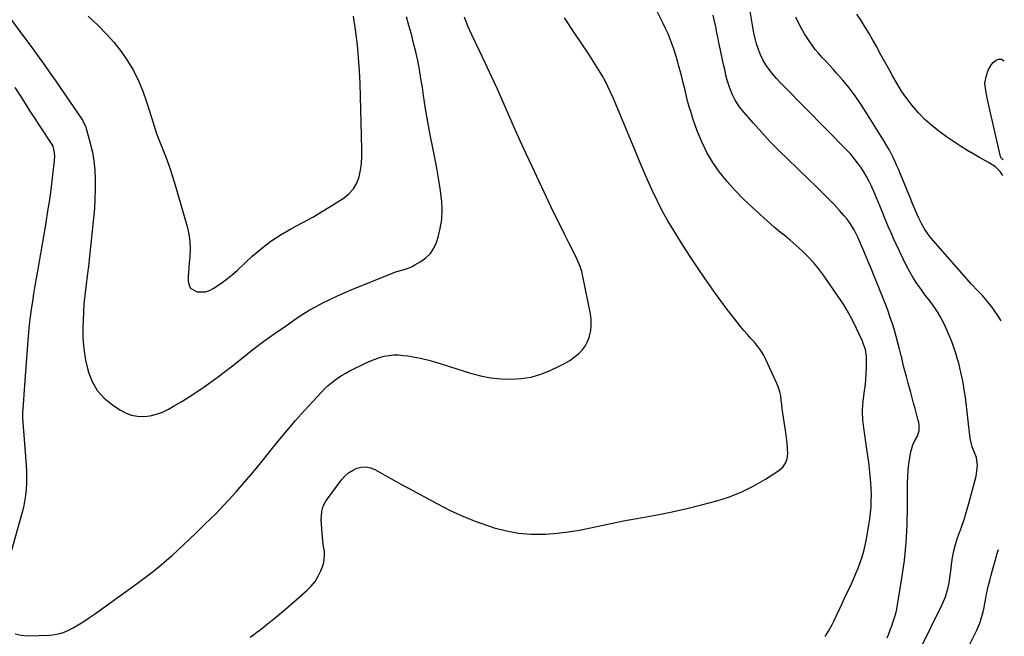
# Model space of a CAD drawing. Units: inches. Extents: x 1820448 to 1825759, y 458046 to 463373.
# Drawn here: x 1825176 to 1825751, y 462359 to 462719 of the extents above; entities that cross this region are included whole.
import ezdxf

# ---------------------------------------------------------------- set-up
doc = ezdxf.new("R2010")
doc.units = ezdxf.units.IN
doc.header["$MEASUREMENT"] = 0
doc.layers.add('7', color=7, linetype='Continuous')
doc.layers.add('8', color=7, linetype='Continuous')

msp = doc.modelspace()

# ---------------------------------------------------------------- linework, layer by layer
at = {"layer": '7', "color": 18}
for points in [[(1825702.1, 462352.18, 2012), (1825714.34, 462377.03, 2012), (1825715.51, 462379.63, 2012), (1825716.56, 462382.27, 2012), (1825717.42, 462384.98, 2012), (1825718.15, 462387.74, 2012), (1825718.73, 462390.54, 2012), (1825719.24, 462393.35, 2012), (1825719.63, 462396.18, 2012), (1825719.95, 462399.02, 2012), (1825720.15, 462401.28, 2012), (1825720.67, 462405.22, 2012), (1825721.39, 462409.12, 2012), (1825722.43, 462412.94, 2012), (1825723.66, 462416.72, 2012), (1825724.27, 462418.34, 2012), (1825725.9, 462422.92, 2012), (1825727.44, 462427.52, 2012), (1825728.85, 462432.17, 2012), (1825730.17, 462436.84, 2012), (1825734.44, 462452.8, 2012), (1825734.78, 462454.29, 2012), (1825735.34, 462458.83, 2012), (1825734.78, 462463.59, 2012), (1825733.35, 462466.96, 2012), (1825732.12, 462469.88, 2012), (1825730.98, 462474.71, 2012), (1825728.2, 462498.81, 2012), (1825727.61, 462503.16, 2012), (1825726.89, 462507.48, 2012), (1825726.01, 462511.77, 2012), (1825725, 462516.04, 2012), (1825724.33, 462518.65, 2012), (1825723.52, 462521.58, 2012), (1825722.64, 462524.49, 2012), (1825721.68, 462527.38, 2012), (1825720.64, 462530.24, 2012), (1825719.48, 462533.21, 2012), (1825718.38, 462535.89, 2012), (1825717.23, 462538.56, 2012), (1825716, 462541.29, 2012), (1825714.73, 462543.84, 2012), (1825713.38, 462546.34, 2012), (1825711.88, 462548.77, 2012), (1825710.3, 462551.14, 2012), (1825707.47, 462555.12, 2012), (1825706.71, 462556.1, 2012), (1825705.39, 462557.69, 2012), (1825701.59, 462562.88, 2012), (1825699.53, 462565.86, 2012), (1825697.58, 462568.9, 2012), (1825695.8, 462572.05, 2012), (1825694.13, 462575.26, 2012), (1825687.87, 462588.13, 2012), (1825686.31, 462591.44, 2012), (1825684.79, 462594.78, 2012), (1825683.34, 462598.14, 2012), (1825681.94, 462601.52, 2012), (1825681.06, 462603.69, 2012), (1825680.13, 462606, 2012), (1825678.27, 462610.64, 2012), (1825676.39, 462615.28, 2012), (1825675.42, 462617.58, 2012), (1825673.37, 462622.14, 2012), (1825671.86, 462625.25, 2012), (1825670.54, 462627.73, 2012), (1825669.1, 462630.15, 2012), (1825667.59, 462632.52, 2012), (1825665.29, 462635.78, 2012), (1825663.33, 462638.31, 2012), (1825661.24, 462640.73, 2012), (1825659.05, 462643.07, 2012), (1825622.56, 462679.97, 2012), (1825620.23, 462682.42, 2012), (1825617.96, 462684.92, 2012), (1825615.78, 462687.5, 2012), (1825613.66, 462690.13, 2012), (1825611.74, 462692.88, 2012), (1825610.01, 462695.74, 2012), (1825608.57, 462698.76, 2012), (1825607.32, 462701.87, 2012), (1825606.3, 462705.09, 2012), (1825605.4, 462708.34, 2012), (1825604.66, 462711.63, 2012), (1825604.02, 462714.94, 2012), (1825601.11, 462732.69, 2012)], [(1825170.1, 462720.25, 2002), (1825178.31, 462709.33, 2002), (1825181.43, 462705.14, 2002), (1825184.53, 462700.94, 2002), (1825187.6, 462696.71, 2002), (1825190.64, 462692.47, 2002), (1825193.65, 462688.2, 2002), (1825196.65, 462683.92, 2002), (1825199.61, 462679.62, 2002), (1825202.55, 462675.31, 2002), (1825212.15, 462661.15, 2002), (1825212.56, 462660.52, 2002), (1825214.58, 462656.54, 2002), (1825214.8, 462655.83, 2002), (1825217.19, 462647.09, 2002), (1825218.38, 462641.97, 2002), (1825219.31, 462636.82, 2002), (1825219.83, 462631.61, 2002), (1825220.1, 462626.36, 2002), (1825220.1, 462625.75, 2002), (1825220.07, 462620.17, 2002), (1825219.91, 462614.6, 2002), (1825219.56, 462609.04, 2002), (1825219.09, 462603.48, 2002), (1825216.38, 462577.27, 2002), (1825216.1, 462575.01, 2002), (1825215.78, 462572.75, 2002), (1825215.67, 462572, 2002), (1825215.57, 462571.25, 2002), (1825214.52, 462563.11, 2002), (1825213.96, 462558.28, 2002), (1825213.5, 462553.44, 2002), (1825213.18, 462548.59, 2002), (1825212.95, 462543.74, 2002), (1825212.82, 462540.11, 2002), (1825212.9, 462533.55, 2002), (1825213.37, 462527.02, 2002), (1825214.43, 462520.57, 2002), (1825215.87, 462514.17, 2002), (1825215.97, 462513.81, 2002), (1825218.26, 462508.05, 2002), (1825221.25, 462502.8, 2002), (1825225.32, 462498.33, 2002), (1825230.09, 462494.37, 2002), (1825234.41, 462491.53, 2002), (1825237.72, 462489.79, 2002), (1825241.14, 462488.48, 2002), (1825244.75, 462487.85, 2002), (1825248.49, 462487.65, 2002), (1825252.24, 462488.09, 2002), (1825255.89, 462488.88, 2002), (1825259.39, 462490.18, 2002), (1825262.79, 462491.84, 2002), (1825266.19, 462493.81, 2002), (1825270.62, 462496.45, 2002), (1825275.01, 462499.17, 2002), (1825279.32, 462501.99, 2002), (1825283.6, 462504.89, 2002), (1825287.81, 462507.88, 2002), (1825291.98, 462510.93, 2002), (1825296.09, 462514.05, 2002), (1825300.16, 462517.22, 2002), (1825305.84, 462521.73, 2002), (1825312.19, 462526.66, 2002), (1825318.59, 462531.5, 2002), (1825325.1, 462536.2, 2002), (1825331.67, 462540.82, 2002), (1825337.42, 462544.78, 2002), (1825341.21, 462547.27, 2002), (1825345.06, 462549.66, 2002), (1825349.01, 462551.88, 2002), (1825353.02, 462553.99, 2002), (1825357.1, 462555.98, 2002), (1825361.21, 462557.9, 2002), (1825365.36, 462559.72, 2002), (1825369.54, 462561.48, 2002), (1825392.71, 462570.92, 2002), (1825394.47, 462571.59, 2002), (1825396.24, 462572.22, 2002), (1825399.84, 462573.28, 2002), (1825403.39, 462574.46, 2002), (1825405.09, 462575.23, 2002), (1825406.75, 462576.1, 2002), (1825410.19, 462578.07, 2002), (1825413.19, 462580.27, 2002), (1825415.78, 462582.82, 2002), (1825417.74, 462585.87, 2002), (1825419.29, 462589.25, 2002), (1825420.27, 462592.24, 2002), (1825421.6, 462597.44, 2002), (1825422.48, 462602.69, 2002), (1825422.68, 462608, 2002), (1825422.42, 462613.37, 2002), (1825422.27, 462614.64, 2002), (1825421.5, 462620.67, 2002), (1825420.62, 462626.67, 2002), (1825419.58, 462632.65, 2002), (1825418.42, 462638.61, 2002), (1825417.19, 462644.52, 2002), (1825415.69, 462652.09, 2002), (1825414.28, 462659.68, 2002), (1825413.01, 462667.29, 2002), (1825411.83, 462674.92, 2002), (1825411.13, 462679.76, 2002), (1825410.31, 462684.97, 2002), (1825409.4, 462690.16, 2002), (1825408.37, 462695.34, 2002), (1825407.25, 462700.49, 2002), (1825406.02, 462705.62, 2002), (1825404.71, 462710.73, 2002), (1825403.28, 462715.8, 2002), (1825401.78, 462720.86, 2002)], [(1825173.3, 462360.7, 2004), (1825176.82, 462359.95, 2004), (1825180.49, 462359.66, 2004), (1825193.28, 462360, 2004), (1825195.37, 462360.16, 2004), (1825199.45, 462360.96, 2004), (1825201.44, 462361.59, 2004), (1825205.3, 462363.26, 2004), (1825207.16, 462364.23, 2004), (1825211.12, 462366.6, 2004), (1825213.96, 462368.4, 2004), (1825216.78, 462370.24, 2004), (1825219.56, 462372.14, 2004), (1825222.31, 462374.08, 2004), (1825244.72, 462390.25, 2004), (1825249.44, 462393.76, 2004), (1825254.1, 462397.36, 2004), (1825258.65, 462401.1, 2004), (1825263.13, 462404.92, 2004), (1825264.73, 462406.33, 2004), (1825268.33, 462409.54, 2004), (1825271.88, 462412.8, 2004), (1825275.37, 462416.12, 2004), (1825278.82, 462419.49, 2004), (1825282.4, 462423.05, 2004), (1825284.04, 462424.66, 2004), (1825287.34, 462427.86, 2004), (1825290.65, 462431.05, 2004), (1825292.27, 462432.67, 2004), (1825295.42, 462436.03, 2004), (1825302.31, 462443.66, 2004), (1825307.23, 462449.24, 2004), (1825312.08, 462454.88, 2004), (1825316.81, 462460.62, 2004), (1825321.46, 462466.42, 2004), (1825321.99, 462467.09, 2004), (1825326.91, 462473.22, 2004), (1825331.93, 462479.28, 2004), (1825337.09, 462485.21, 2004), (1825342.33, 462491.07, 2004), (1825352.43, 462502.09, 2004), (1825354.2, 462503.92, 2004), (1825356.04, 462505.67, 2004), (1825357.98, 462507.32, 2004), (1825359.98, 462508.89, 2004), (1825362.07, 462510.34, 2004), (1825364.21, 462511.73, 2004), (1825366.41, 462512.99, 2004), (1825368.66, 462514.18, 2004), (1825378.37, 462518.98, 2004), (1825380.92, 462520.14, 2004), (1825383.51, 462521.17, 2004), (1825386.16, 462522.03, 2004), (1825388.85, 462522.77, 2004), (1825391.59, 462523.26, 2004), (1825394.34, 462523.55, 2004), (1825397.1, 462523.53, 2004), (1825399.87, 462523.31, 2004), (1825402.64, 462522.93, 2004), (1825406.78, 462522.25, 2004), (1825410.88, 462521.44, 2004), (1825414.95, 462520.43, 2004), (1825418.98, 462519.28, 2004), (1825439.29, 462512.96, 2004), (1825445.08, 462511.44, 2004), (1825450.92, 462510.27, 2004), (1825456.85, 462509.63, 2004), (1825462.83, 462509.34, 2004), (1825468.77, 462509.72, 2004), (1825474.58, 462510.61, 2004), (1825480.23, 462512.28, 2004), (1825485.76, 462514.46, 2004), (1825491.77, 462517.32, 2004), (1825494.55, 462518.78, 2004), (1825497.24, 462520.38, 2004), (1825499.8, 462522.18, 2004), (1825502.26, 462524.12, 2004), (1825504.42, 462526.32, 2004), (1825506.26, 462528.72, 2004), (1825507.64, 462531.41, 2004), (1825508.72, 462534.3, 2004), (1825508.8, 462534.61, 2004), (1825509.44, 462537.82, 2004), (1825509.77, 462541.04, 2004), (1825509.66, 462544.27, 2004), (1825509.24, 462547.52, 2004), (1825504.89, 462569.32, 2004), (1825504.16, 462572.33, 2004), (1825503.2, 462575.27, 2004), (1825501.39, 462579.56, 2004), (1825500.71, 462580.95, 2004), (1825496.78, 462588.7, 2004), (1825494.13, 462593.97, 2004), (1825491.5, 462599.25, 2004), (1825488.92, 462604.55, 2004), (1825486.37, 462609.87, 2004), (1825475.15, 462633.49, 2004), (1825471.66, 462640.96, 2004), (1825468.22, 462648.45, 2004), (1825464.88, 462655.99, 2004), (1825461.59, 462663.55, 2004), (1825458.29, 462671.11, 2004), (1825454.94, 462678.65, 2004), (1825451.5, 462686.14, 2004), (1825447.99, 462693.6, 2004), (1825442.32, 462705.46, 2004), (1825440, 462710.48, 2004), (1825437.75, 462715.54, 2004), (1825435.63, 462720.65, 2004)], [(1825310.57, 462358.7, 2006), (1825312, 462359.77, 2006), (1825314.45, 462361.62, 2006), (1825316.88, 462363.49, 2006), (1825319.29, 462365.38, 2006), (1825321.69, 462367.29, 2006), (1825324.08, 462369.22, 2006), (1825326.44, 462371.17, 2006), (1825328.79, 462373.14, 2006), (1825331.12, 462375.13, 2006), (1825343.66, 462385.94, 2006), (1825346.22, 462388.5, 2006), (1825348.5, 462391.26, 2006), (1825350.35, 462394.32, 2006), (1825351.91, 462397.59, 2006), (1825353.01, 462400.42, 2006), (1825353.62, 462402.44, 2006), (1825354.05, 462406.58, 2006), (1825353.88, 462408.69, 2006), (1825353.26, 462412.96, 2006), (1825353.03, 462415.11, 2006), (1825352.84, 462417.26, 2006), (1825352.08, 462427.24, 2006), (1825352.36, 462432.13, 2006), (1825353.26, 462435.29, 2006), (1825354.71, 462438.21, 2006), (1825355.62, 462439.57, 2006), (1825363.9, 462450.66, 2006), (1825365.8, 462452.78, 2006), (1825367.88, 462454.65, 2006), (1825370.26, 462456.14, 2006), (1825372.83, 462457.37, 2006), (1825375.52, 462457.99, 2006), (1825378.18, 462458.15, 2006), (1825380.79, 462457.6, 2006), (1825383.36, 462456.6, 2006), (1825386.4, 462454.9, 2006), (1825390.47, 462452.65, 2006), (1825394.54, 462450.4, 2006), (1825398.62, 462448.17, 2006), (1825402.7, 462445.94, 2006), (1825419.9, 462436.6, 2006), (1825427.44, 462432.78, 2006), (1825435.11, 462429.25, 2006), (1825442.97, 462426.16, 2006), (1825450.95, 462423.37, 2006), (1825453.12, 462422.68, 2006), (1825460.16, 462420.85, 2006), (1825467.27, 462419.53, 2006), (1825474.48, 462418.98, 2006), (1825481.76, 462418.94, 2006), (1825483.24, 462419.01, 2006), (1825489.8, 462419.51, 2006), (1825496.33, 462420.24, 2006), (1825502.81, 462421.32, 2006), (1825509.26, 462422.63, 2006), (1825515.7, 462424.06, 2006), (1825522.15, 462425.42, 2006), (1825528.62, 462426.66, 2006), (1825535.11, 462427.83, 2006), (1825539.58, 462428.59, 2006), (1825548.3, 462430.2, 2006), (1825556.97, 462431.96, 2006), (1825565.6, 462433.96, 2006), (1825574.19, 462436.11, 2006), (1825583, 462438.45, 2006), (1825590.45, 462440.81, 2006), (1825597.71, 462443.61, 2006), (1825604.67, 462447.09, 2006), (1825611.43, 462451.01, 2006), (1825619.37, 462456.13, 2006), (1825621.54, 462458.08, 2006), (1825623.2, 462460.31, 2006), (1825624.09, 462462.93, 2006), (1825624.48, 462465.82, 2006), (1825624.32, 462468.96, 2006), (1825624.09, 462472.09, 2006), (1825623.74, 462475.21, 2006), (1825623.31, 462478.32, 2006), (1825621.95, 462486.93, 2006), (1825621.58, 462489.46, 2006), (1825621.25, 462491.99, 2006), (1825620.97, 462494.54, 2006), (1825620.74, 462497.08, 2006), (1825620.4, 462499.6, 2006), (1825619.9, 462502.07, 2006), (1825619.13, 462504.48, 2006), (1825618.19, 462506.84, 2006), (1825611.77, 462520.81, 2006), (1825610.37, 462523.53, 2006), (1825608.8, 462526.13, 2006), (1825606.98, 462528.57, 2006), (1825605.01, 462530.91, 2006), (1825602.94, 462533.18, 2006), (1825600.9, 462535.48, 2006), (1825598.92, 462537.83, 2006), (1825596.97, 462540.21, 2006), (1825593, 462545.16, 2006), (1825589.15, 462550.08, 2006), (1825585.38, 462555.06, 2006), (1825581.72, 462560.12, 2006), (1825578.13, 462565.23, 2006), (1825576.19, 462568.06, 2006), (1825571.81, 462574.54, 2006), (1825567.49, 462581.05, 2006), (1825563.25, 462587.63, 2006), (1825559.07, 462594.24, 2006), (1825557.88, 462596.15, 2006), (1825554.46, 462601.9, 2006), (1825551.2, 462607.72, 2006), (1825548.19, 462613.68, 2006), (1825545.34, 462619.72, 2006), (1825542.63, 462625.84, 2006), (1825539.95, 462631.97, 2006), (1825537.33, 462638.12, 2006), (1825534.73, 462644.29, 2006), (1825522.5, 462673.71, 2006), (1825521.04, 462677.04, 2006), (1825519.49, 462680.33, 2006), (1825517.81, 462683.56, 2006), (1825516.05, 462686.74, 2006), (1825514.19, 462689.87, 2006), (1825512.29, 462692.98, 2006), (1825510.33, 462696.05, 2006), (1825508.34, 462699.1, 2006), (1825500.22, 462711.25, 2006), (1825494.15, 462720.36, 2006)], [(1825646.39, 462359.27, 2008), (1825648.32, 462362.27, 2008), (1825650.05, 462365.4, 2008), (1825651.65, 462368.61, 2008), (1825653.15, 462371.87, 2008), (1825654.66, 462375.12, 2008), (1825656.19, 462378.38, 2008), (1825657.72, 462381.62, 2008), (1825661.48, 462389.52, 2008), (1825662.93, 462392.7, 2008), (1825664.33, 462395.91, 2008), (1825665.63, 462399.16, 2008), (1825666.86, 462402.43, 2008), (1825667.96, 462405.75, 2008), (1825668.94, 462409.09, 2008), (1825669.75, 462412.49, 2008), (1825670.43, 462415.92, 2008), (1825671.88, 462424.35, 2008), (1825672.41, 462427.83, 2008), (1825672.84, 462431.33, 2008), (1825673.12, 462434.83, 2008), (1825673.3, 462438.35, 2008), (1825673.34, 462441.87, 2008), (1825673.28, 462445.39, 2008), (1825673.07, 462448.9, 2008), (1825672.69, 462453.14, 2008), (1825672.24, 462457.01, 2008), (1825671.77, 462460.87, 2008), (1825671.24, 462464.73, 2008), (1825670.69, 462468.58, 2008), (1825668.83, 462481, 2008), (1825668.35, 462485.64, 2008), (1825668.15, 462490.28, 2008), (1825668.37, 462494.91, 2008), (1825668.87, 462499.55, 2008), (1825669.13, 462501.25, 2008), (1825669.64, 462505.05, 2008), (1825670.03, 462508.85, 2008), (1825670.26, 462512.66, 2008), (1825670.39, 462516.49, 2008), (1825670.45, 462521.57, 2008), (1825670.41, 462522.85, 2008), (1825669.82, 462526.65, 2008), (1825668.59, 462530.32, 2008), (1825668.08, 462531.51, 2008), (1825664.67, 462538.99, 2008), (1825662.31, 462543.84, 2008), (1825659.77, 462548.59, 2008), (1825656.98, 462553.19, 2008), (1825654.01, 462557.7, 2008), (1825645.32, 462570.18, 2008), (1825642.49, 462573.95, 2008), (1825639.5, 462577.59, 2008), (1825636.28, 462581.01, 2008), (1825632.89, 462584.3, 2008), (1825629.43, 462587.44, 2008), (1825625.82, 462590.58, 2008), (1825622.11, 462593.6, 2008), (1825620.24, 462595.1, 2008), (1825616.57, 462598.17, 2008), (1825614.77, 462599.75, 2008), (1825603.63, 462609.73, 2008), (1825598.57, 462614.52, 2008), (1825593.7, 462619.5, 2008), (1825589.12, 462624.74, 2008), (1825584.73, 462630.16, 2008), (1825580.78, 462635.87, 2008), (1825577.22, 462641.79, 2008), (1825574.24, 462648.02, 2008), (1825571.64, 462654.46, 2008), (1825569.15, 462661.62, 2008), (1825568.03, 462665.02, 2008), (1825566.97, 462668.45, 2008), (1825566.02, 462671.91, 2008), (1825565.15, 462675.38, 2008), (1825564.31, 462678.87, 2008), (1825563.45, 462682.36, 2008), (1825562.57, 462685.84, 2008), (1825561.67, 462689.31, 2008), (1825560.98, 462691.94, 2008), (1825560.08, 462695.18, 2008), (1825559.13, 462698.39, 2008), (1825558.1, 462701.58, 2008), (1825557.02, 462704.76, 2008), (1825555.83, 462707.9, 2008), (1825554.57, 462711, 2008), (1825553.19, 462714.05, 2008), (1825551.73, 462717.07, 2008), (1825548.21, 462724.03, 2008)], [(1825749.14, 462543.51, 2014), (1825747.17, 462546.58, 2014), (1825745.71, 462548.77, 2014), (1825744.19, 462550.91, 2014), (1825742.58, 462552.98, 2014), (1825740.91, 462555.01, 2014), (1825738.35, 462557.97, 2014), (1825736.51, 462559.94, 2014), (1825734.61, 462561.86, 2014), (1825732.76, 462563.82, 2014), (1825731.86, 462564.83, 2014), (1825708.05, 462591.95, 2014), (1825706.79, 462593.49, 2014), (1825704.49, 462596.73, 2014), (1825702.51, 462600.19, 2014), (1825700.78, 462603.78, 2014), (1825698.94, 462608.2, 2014), (1825697.23, 462612.38, 2014), (1825696.37, 462614.48, 2014), (1825690.33, 462629.14, 2014), (1825689.31, 462631.57, 2014), (1825688.26, 462633.98, 2014), (1825687.17, 462636.37, 2014), (1825686.06, 462638.75, 2014), (1825684.88, 462641.1, 2014), (1825683.66, 462643.43, 2014), (1825682.36, 462645.71, 2014), (1825681.01, 462647.97, 2014), (1825670.33, 462665.16, 2014), (1825667.15, 462670.04, 2014), (1825663.82, 462674.81, 2014), (1825660.28, 462679.43, 2014), (1825656.59, 462683.94, 2014), (1825653.05, 462688.08, 2014), (1825651.01, 462690.43, 2014), (1825648.93, 462692.74, 2014), (1825646.8, 462695.01, 2014), (1825644.65, 462697.25, 2014), (1825642.55, 462699.54, 2014), (1825640.54, 462701.9, 2014), (1825638.7, 462704.38, 2014), (1825636.95, 462706.95, 2014), (1825634.37, 462711.02, 2014), (1825631.64, 462715.78, 2014), (1825629.22, 462720.68, 2014)], [(1825750.16, 462628.27, 2016), (1825749.02, 462629.96, 2016), (1825748.31, 462630.91, 2016), (1825745.74, 462633.33, 2016), (1825742.74, 462635.28, 2016), (1825741.71, 462635.88, 2016), (1825736.38, 462638.86, 2016), (1825732.7, 462640.98, 2016), (1825729.05, 462643.16, 2016), (1825725.46, 462645.42, 2016), (1825721.91, 462647.74, 2016), (1825717.11, 462650.96, 2016), (1825712.74, 462654.11, 2016), (1825708.54, 462657.45, 2016), (1825704.58, 462661.08, 2016), (1825700.78, 462664.9, 2016), (1825697.26, 462668.97, 2016), (1825693.94, 462673.19, 2016), (1825690.92, 462677.63, 2016), (1825688.1, 462682.22, 2016), (1825685.73, 462686.41, 2016), (1825683.43, 462690.52, 2016), (1825681.14, 462694.64, 2016), (1825678.89, 462698.77, 2016), (1825676.65, 462702.91, 2016), (1825676.43, 462703.33, 2016), (1825674.27, 462707.25, 2016), (1825672.04, 462711.12, 2016), (1825669.72, 462714.93, 2016), (1825667.32, 462718.7, 2016), (1825664.9, 462722.46, 2016)], [(1825750.27, 462637.45, 2018), (1825750.24, 462637.45, 2018), (1825749.33, 462638.3, 2018), (1825748.75, 462639.47, 2018), (1825741.99, 462669.18, 2018), (1825740.99, 462673.59, 2018), (1825740.5, 462675.79, 2018), (1825739.71, 462680.19, 2018), (1825739.65, 462682.37, 2018), (1825740.5, 462686.67, 2018), (1825741.56, 462689.72, 2018), (1825743.4, 462693.1, 2018), (1825744.72, 462694.47, 2018), (1825746.25, 462695.69, 2018), (1825747.83, 462696.21, 2018), (1825749.32, 462696.28, 2018), (1825750.96, 462695.22, 2018)], [(1825173.21, 462679.63, 2004), (1825176.38, 462674.6, 2004), (1825179.13, 462670.26, 2004), (1825181.9, 462665.94, 2004), (1825184.7, 462661.64, 2004), (1825187.52, 462657.35, 2004), (1825194.76, 462646.41, 2004), (1825195.35, 462645.35, 2004), (1825195.91, 462642.61, 2004), (1825196.24, 462639.85, 2004), (1825196.13, 462637.08, 2004), (1825194.16, 462619.88, 2004), (1825193.8, 462617.09, 2004), (1825193.12, 462612.93, 2004), (1825192.43, 462608.77, 2004), (1825190.93, 462599.54, 2004), (1825190.38, 462596.16, 2004), (1825189.83, 462592.78, 2004), (1825189.28, 462589.39, 2004), (1825188.72, 462586.01, 2004), (1825188.16, 462582.63, 2004), (1825187.59, 462579.25, 2004), (1825187, 462575.88, 2004), (1825186.4, 462572.51, 2004), (1825185.65, 462568.34, 2004), (1825184.85, 462563.83, 2004), (1825184.09, 462559.31, 2004), (1825183.37, 462554.79, 2004), (1825182.69, 462550.26, 2004), (1825182.07, 462545.72, 2004), (1825181.52, 462541.17, 2004), (1825181.06, 462536.62, 2004), (1825180.67, 462532.05, 2004), (1825178.69, 462505.92, 2004), (1825178.48, 462503.1, 2004), (1825178.28, 462500.27, 2004), (1825178.09, 462497.45, 2004), (1825177.91, 462494.62, 2004), (1825177.61, 462489.78, 2004), (1825177.58, 462488.97, 2004), (1825177.59, 462487.76, 2004), (1825177.65, 462486.55, 2004), (1825179.75, 462459.14, 2004), (1825179.94, 462455.6, 2004), (1825180.01, 462452.05, 2004), (1825179.93, 462448.51, 2004), (1825179.73, 462444.97, 2004), (1825179.35, 462441.44, 2004), (1825178.83, 462437.94, 2004), (1825178.11, 462434.48, 2004), (1825177.25, 462431.04, 2004), (1825170.42, 462406.75, 2004)], [(1825726.52, 462346.19, 2014), (1825734.91, 462362.94, 2014), (1825736.64, 462366.92, 2014), (1825737.34, 462368.98, 2014), (1825738.6, 462373.65, 2014), (1825739.15, 462376.14, 2014), (1825739.58, 462378.65, 2014), (1825739.9, 462380.32, 2014), (1825740.64, 462383.94, 2014), (1825741.21, 462386.58, 2014), (1825741.82, 462389.2, 2014), (1825742.48, 462391.82, 2014), (1825743.18, 462394.42, 2014), (1825747.23, 462408.91, 2014), (1825747.54, 462409.89, 2014)]]:
    msp.add_polyline3d(points, dxfattribs=at)
at = {"layer": '8', "color": 18}
for points in [[(1825215.98, 462721.25, 2000), (1825222.01, 462715.62, 2000), (1825226.69, 462710.9, 2000), (1825231.13, 462705.97, 2000), (1825235.18, 462700.72, 2000), (1825238.98, 462695.25, 2000), (1825242.34, 462689.51, 2000), (1825245.36, 462683.62, 2000), (1825247.89, 462677.5, 2000), (1825250.09, 462671.23, 2000), (1825252.84, 462662.19, 2000), (1825254.44, 462657.19, 2000), (1825256.13, 462652.23, 2000), (1825257.97, 462647.31, 2000), (1825259.89, 462642.43, 2000), (1825261.81, 462637.55, 2000), (1825263.62, 462632.62, 2000), (1825265.27, 462627.64, 2000), (1825266.81, 462622.63, 2000), (1825273.78, 462598.49, 2000), (1825274.77, 462594.14, 2000), (1825275.4, 462589.77, 2000), (1825275.52, 462585.35, 2000), (1825275.3, 462580.9, 2000), (1825274.9, 462577.35, 2000), (1825274.66, 462574.65, 2000), (1825274.48, 462571.95, 2000), (1825274.4, 462569.25, 2000), (1825274.39, 462566.54, 2000), (1825274.93, 462564.11, 2000), (1825275.89, 462562.34, 2000), (1825279.56, 462560.31, 2000), (1825284.45, 462560.43, 2000), (1825286.75, 462561.19, 2000), (1825288.97, 462562.29, 2000), (1825291.11, 462563.67, 2000), (1825294.28, 462565.84, 2000), (1825297.36, 462568.11, 2000), (1825300.31, 462570.55, 2000), (1825303.19, 462573.09, 2000), (1825311.78, 462581.14, 2000), (1825317.12, 462585.74, 2000), (1825322.69, 462590.01, 2000), (1825328.59, 462593.81, 2000), (1825334.72, 462597.29, 2000), (1825340.97, 462600.6, 2000), (1825347.16, 462604.04, 2000), (1825353.24, 462607.64, 2000), (1825359.26, 462611.36, 2000), (1825365.4, 462615.27, 2000), (1825368.4, 462617.72, 2000), (1825370.93, 462620.51, 2000), (1825372.76, 462623.8, 2000), (1825374.12, 462627.43, 2000), (1825374.91, 462631.37, 2000), (1825375.49, 462635.33, 2000), (1825375.75, 462639.32, 2000), (1825375.8, 462643.33, 2000), (1825375.55, 462651.7, 2000), (1825375.33, 462659.26, 2000), (1825375.12, 462666.82, 2000), (1825374.9, 462674.38, 2000), (1825374.69, 462681.94, 2000), (1825374.36, 462689.48, 2000), (1825373.87, 462697.02, 2000), (1825373.15, 462704.54, 2000), (1825372.26, 462712.04, 2000), (1825372.1, 462713.28, 2000), (1825370.84, 462721.35, 2000)], [(1825682.52, 462358.4, 2010), (1825683.44, 462360.76, 2010), (1825684.35, 462363.11, 2010), (1825685.25, 462365.48, 2010), (1825686.12, 462367.85, 2010), (1825686.92, 462370.24, 2010), (1825687.63, 462372.66, 2010), (1825688.19, 462375.12, 2010), (1825688.66, 462377.59, 2010), (1825691.17, 462393.18, 2010), (1825692.58, 462403.49, 2010), (1825693.65, 462413.83, 2010), (1825694.23, 462424.2, 2010), (1825694.47, 462434.6, 2010), (1825694.45, 462448.85, 2010), (1825694.55, 462452.6, 2010), (1825694.79, 462456.33, 2010), (1825695.23, 462460.04, 2010), (1825695.81, 462463.74, 2010), (1825696.42, 462467.03, 2010), (1825697.52, 462470.98, 2010), (1825698.34, 462472.86, 2010), (1825700.19, 462476.21, 2010), (1825701.3, 462479.47, 2010), (1825701.21, 462482.99, 2010), (1825701, 462484.16, 2010), (1825700.73, 462485.31, 2010), (1825699.66, 462489.2, 2010), (1825698.82, 462492.29, 2010), (1825697.97, 462495.38, 2010), (1825697.14, 462498.48, 2010), (1825696.3, 462501.57, 2010), (1825694.81, 462507.12, 2010), (1825693.78, 462511.03, 2010), (1825692.77, 462514.94, 2010), (1825691.79, 462518.86, 2010), (1825690.83, 462522.78, 2010), (1825690.75, 462523.1, 2010), (1825689.82, 462526.86, 2010), (1825688.84, 462530.61, 2010), (1825687.81, 462534.35, 2010), (1825686.75, 462538.08, 2010), (1825685.6, 462541.78, 2010), (1825684.39, 462545.46, 2010), (1825683.08, 462549.11, 2010), (1825681.71, 462552.73, 2010), (1825678.67, 462560.43, 2010), (1825676.87, 462564.94, 2010), (1825675.04, 462569.45, 2010), (1825673.19, 462573.95, 2010), (1825671.32, 462578.44, 2010), (1825668.51, 462585.09, 2010), (1825667.06, 462588.56, 2010), (1825665.58, 462592.01, 2010), (1825664.46, 462594.24, 2010), (1825663.26, 462596.5, 2010), (1825662, 462598.68, 2010), (1825660.64, 462600.79, 2010), (1825659.12, 462602.8, 2010), (1825657.51, 462604.74, 2010), (1825654.67, 462607.9, 2010), (1825651.53, 462611.33, 2010), (1825648.33, 462614.71, 2010), (1825645.06, 462618.01, 2010), (1825641.74, 462621.27, 2010), (1825624.7, 462637.57, 2010), (1825619.46, 462642.73, 2010), (1825614.32, 462647.97, 2010), (1825609.33, 462653.35, 2010), (1825604.43, 462658.83, 2010), (1825598.76, 462665.34, 2010), (1825596.88, 462667.7, 2010), (1825595.15, 462670.15, 2010), (1825593.63, 462672.74, 2010), (1825592.26, 462675.43, 2010), (1825591.1, 462678.22, 2010), (1825590.05, 462681.05, 2010), (1825589.18, 462683.94, 2010), (1825588.42, 462686.87, 2010), (1825587.87, 462689.33, 2010), (1825587.05, 462693.05, 2010), (1825586.23, 462696.77, 2010), (1825585.44, 462700.49, 2010), (1825584.66, 462704.22, 2010), (1825584.52, 462704.86, 2010), (1825583.82, 462708.27, 2010), (1825583.11, 462711.68, 2010), (1825582.41, 462715.08, 2010), (1825581.71, 462718.49, 2010), (1825581.02, 462721.9, 2010)]]:
    msp.add_polyline3d(points, dxfattribs=at)

doc.saveas('drawing.dxf')
